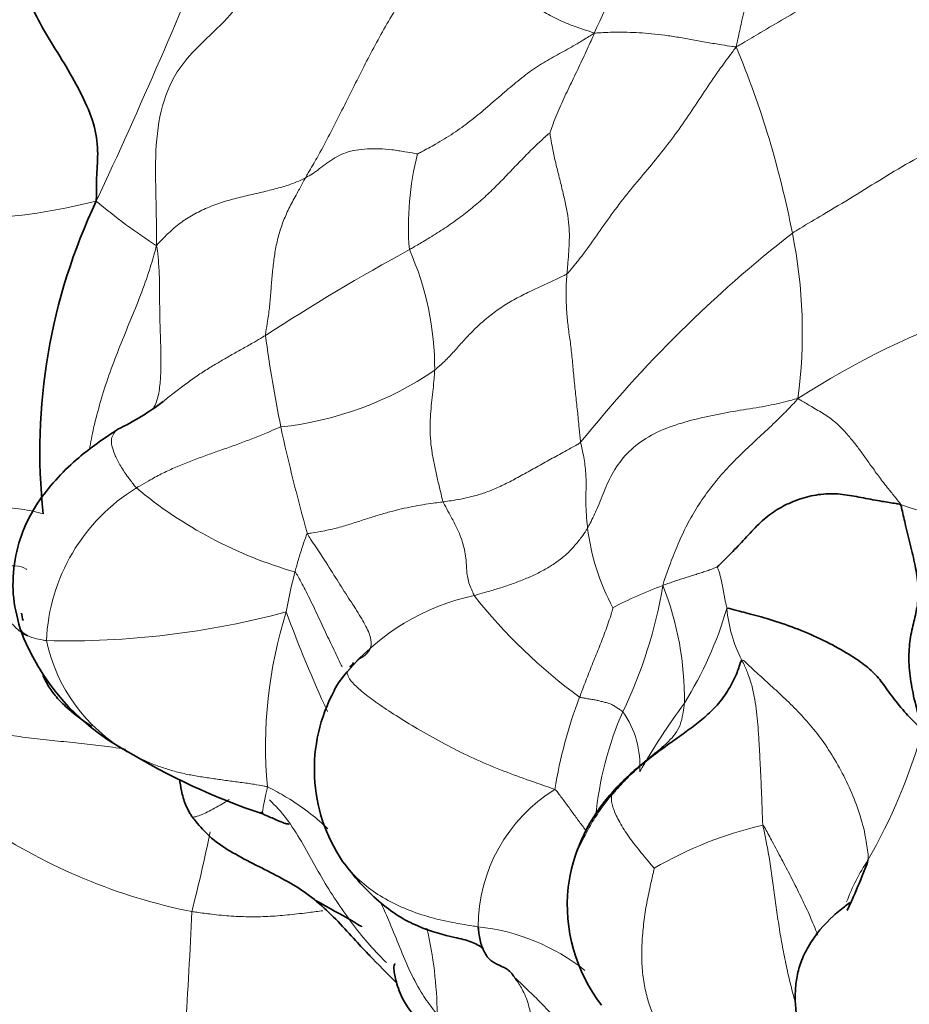
# Model space of a CAD drawing. Units: millimetres. Extents: x 0 to 1494, y 0 to 2770.
# Drawn here: x 223 to 231, y 2094 to 2103 of the extents above; entities that cross this region are included whole.
import ezdxf
from ezdxf import colors
from ezdxf.entities.mleader import LeaderData, LeaderLine
from ezdxf.math import Vec2, Vec3

# ---------------------------------------------------------------- set-up
doc = ezdxf.new("R2010")
doc.units = ezdxf.units.MM
doc.layers.add('DV4_Défaut', color=7, linetype='Continuous')
doc.layers.add('Défaut', color=7, linetype='Continuous')

# ---------------------------------------------------------------- blocks, each defined once
blk = doc.blocks.new('_DOT')
at = {"color": 0}
blk.add_line((0, 0), (-1, 0), dxfattribs=at)
at = {"color": 0, "const_width": 0.333}
blk.add_lwpolyline([(-0.1665, 0, 1), (0.1665, 0, 1)], format="xyb", close=True, dxfattribs=at)
blk = doc.blocks.new('SE3')
at = {"layer": 'DV4_Défaut', "color": 7, "linetype": 'Continuous', "lineweight": 18}
for centre, radius, start, end in [((180.7879, 2121.0965), 47.3355, 334.88292, 338.23023), ((235.571, 2099.1301), 8.2161, 149.17555, 155.8075), ((221.4412, 2099.0901), 8.5541, 10.97841, 22.57994), ((229.0129, 2100.781), 2.5889, 165.60822, 184.6234), ((222.35, 2106.0873), 5.2463, 272.60628, 284.31794), ((226.9277, 2104.8771), 5.0755, 229.73698, 237.26399), ((236.9237, 2091.6627), 11.4985, 128.03629, 141.25612), ((225.5083, 2099.8384), 4.4192, 352.31642, 11.49657), ((236.1088, 2082.8802), 20.1654, 118.6755, 122.91295), ((224.0525, 2099.5129), 2.6051, 359.72451, 23.99636), ((233.781, 2093.2745), 7.1298, 94.09672, 123.09649), ((239.8959, 2101.8757), 14.8885, 187.97913, 191.15484), ((224.9645, 2101.9817), 3.0039, 276.19642, 304.30609), ((240.9922, 2102.4048), 16.0693, 192.24979, 195.74341), ((224.8757, 2097.0251), 1.6726, 121.38121, 177.58103), ((226.4761, 2101.413), 3.856, 230.14036, 254.027), ((232.3282, 2102.5535), 4.513, 250.21571, 270.88336), ((229.9496, 2098.3197), 1.9443, 186.54405, 208.62371), ((229.5888, 2096.6098), 4.3154, 165.28595, 170.10933), ((229.837, 2094.392), 3.394, 109.81424, 118.01379), ((224.5751, 2098.2705), 4.1681, 334.30363, 350.53459), ((226.1447, 2096.5782), 2.734, 359.20648, 21.60868), ((227.4339, 2095.5083), 2.0326, 102.06478, 139.93332), ((230.7057, 2100.3976), 4.6995, 218.12939, 234.0496), ((223.3918, 2104.5686), 7.4752, 268.56468, 285.08757), ((229.1299, 2096.1543), 3.9767, 162.48664, 185.19019), ((236.15, 2101.3041), 11.5124, 200.08278, 204.8627), ((226.0056, 2098.3365), 3.3881, 327.9842, 343.6326), ((230.4715, 2097.4857), 1.2195, 184.88786, 207.48492), ((224.659, 2097.4007), 1.4861, 191.84544, 240.46824), ((231.7928, 2095.1223), 4.1178, 159.07082, 170.92986), ((233.9507, 2092.815), 6.2933, 143.7046, 150.3614), ((231.1464, 2095.2342), 3.0719, 156.41756, 174.4057), ((227.6617, 2095.9873), 0.8213, 355.80338, 35.4076), ((226.1795, 2097.6365), 4.9981, 330.07294, 344.48726), ((228.4788, 2094.5505), 1.4341, 121.63564, 180.01503), ((225.5043, 2099.7007), 5.1155, 236.27926, 258.64392), ((210.9398, 2098.1891), 14.0027, 345.50961, 348.48692), ((230.3422, 2092.112), 3.4284, 102.9055, 120.33603), ((232.0892, 2094.1016), 1.8907, 146.57872, 159.20126), ((184.4586, 2096.3545), 40.0732, 354.59604, 357.61272), ((223.1293, 2093.7332), 3.5509, 0.66157, 13.08373), ((226.8483, 2092.7136), 1.847, 51.65457, 83.898)]:
    blk.add_arc(centre, radius, start, end, dxfattribs=at)
at = {"layer": 'DV4_Défaut', "color": 7, "linetype": 'Continuous', "lineweight": 35}
for centre, radius, start, end in [((228.3618, 2098.7727), 5.2158, 154.67236, 186.04669), ((222.7183, 2101.2674), 2.5519, 296.05644, 306.71386), ((223.6649, 2097.4613), 0.6936, 190.01041, 195.70887), ((224.877, 2097.9075), 2.0339, 200.31189, 241.55515), ((227.1871, 2095.8505), 1.6327, 139.99267, 141.81913), ((226.3914, 2096.3368), 0.7025, 136.91927, 153.16245), ((227.0507, 2095.9524), 1.4634, 151.38306, 214.08826), ((227.0256, 2101.2546), 6.0075, 238.74093, 251.60078), ((229.9762, 2094.1985), 2.3275, 133.51401, 139.92347), ((229.3933, 2094.6935), 1.5628, 140.05226, 172.33087), ((229.3033, 2094.75), 1.4668, 174.05175, 217.68091), ((234.3942, 2102.2758), 11.5259, 223.79672, 225.52536)]:
    blk.add_arc(centre, radius, start, end, dxfattribs=at)
at = {"layer": 'DV4_Défaut', "color": 7, "linetype": 'Continuous', "lineweight": 18}
for points, knots in [([(224.183, 2100.6077), (224.1843, 2100.6468), (224.1831, 2100.7866), (224.1775, 2101.0666), (224.1684, 2101.4526), (224.2195, 2101.8609), (224.3772, 2102.2072), (224.6283, 2102.4505), (224.8774, 2102.684), (225.0602, 2102.9788), (225.1815, 2103.3209), (225.2712, 2103.6458), (225.3565, 2103.9209), (225.4284, 2104.1128), (225.4651, 2104.2079), (225.4707, 2104.2321)], [0, 0, 0, 0, 0.022727, 0.090909, 0.181818, 0.272727, 0.363636, 0.454545, 0.545455, 0.636364, 0.727273, 0.818182, 0.909091, 0.977273, 1, 1, 1, 1]), ([(229.3396, 2102.3746), (229.3449, 2102.3962), (229.3581, 2102.4621), (229.3842, 2102.5931), (229.4298, 2102.7645), (229.4809, 2102.9372), (229.5209, 2103.1107), (229.5533, 2103.2935), (229.5846, 2103.4804), (229.6263, 2103.6581), (229.6843, 2103.8219), (229.7561, 2103.9747), (229.825, 2104.1163), (229.8702, 2104.2281), (229.892, 2104.2847), (229.8903, 2104.2997)], [0, 0, 0, 0, 0.022727, 0.090909, 0.181818, 0.272727, 0.363636, 0.454545, 0.545455, 0.636364, 0.727273, 0.818182, 0.909091, 0.977273, 1, 1, 1, 1]), ([(231.7685, 2103.6726), (231.7508, 2103.6623), (231.6796, 2103.6201), (231.5365, 2103.5367), (231.3343, 2103.4281), (231.1086, 2103.3159), (230.882, 2103.2046), (230.6552, 2103.0936), (230.4283, 2102.9827), (230.2026, 2102.871), (229.9822, 2102.7523), (229.7678, 2102.6281), (229.574, 2102.513), (229.4328, 2102.4294), (229.3621, 2102.3875), (229.3396, 2102.3746)], [0, 0, 0, 0, 0.022727, 0.090909, 0.181818, 0.272727, 0.363636, 0.454545, 0.545455, 0.636364, 0.727273, 0.818182, 0.909091, 0.977273, 1, 1, 1, 1]), ([(223.1637, 2103.2886), (223.1553, 2103.2772), (223.1223, 2103.2314), (223.0566, 2103.1397), (222.9718, 2103.0091), (222.8931, 2102.8565), (222.8298, 2102.6958), (222.7781, 2102.5294), (222.7311, 2102.3614), (222.6851, 2102.1928), (222.6365, 2102.0256), (222.5855, 2101.8596), (222.5391, 2101.7076), (222.5048, 2101.5975), (222.4875, 2101.5426), (222.4825, 2101.5269)], [0, 0, 0, 0, 0.022727, 0.090909, 0.181818, 0.272727, 0.363636, 0.454545, 0.545455, 0.636364, 0.727273, 0.818182, 0.909091, 0.977273, 1, 1, 1, 1]), ([(226.6763, 2103.2437), (226.6665, 2103.2301), (226.6253, 2103.1722), (226.543, 2103.0566), (226.431, 2102.8969), (226.3144, 2102.7181), (226.2049, 2102.5337), (226.1014, 2102.3443), (226.0032, 2102.1512), (225.9061, 2101.9577), (225.8088, 2101.765), (225.7116, 2101.5747), (225.6207, 2101.4043), (225.551, 2101.285), (225.5155, 2101.2259), (225.5072, 2101.2113)], [0, 0, 0, 0, 0.022727, 0.090909, 0.181818, 0.272727, 0.363636, 0.454545, 0.545455, 0.636364, 0.727273, 0.818182, 0.909091, 0.977273, 1, 1, 1, 1]), ([(228.0764, 2102.4971), (228.0665, 2102.5033), (228.0249, 2102.5162), (227.9396, 2102.5436), (227.8082, 2102.5919), (227.6661, 2102.6624), (227.5408, 2102.739), (227.4214, 2102.8151), (227.294, 2102.8977), (227.1634, 2102.982), (227.0396, 2103.0569), (226.9223, 2103.1212), (226.8145, 2103.1729), (226.7304, 2103.2159), (226.6876, 2103.2381), (226.6763, 2103.2437)], [0, 0, 0, 0, 0.022727, 0.090909, 0.181818, 0.272727, 0.363636, 0.454545, 0.545455, 0.636364, 0.727273, 0.818182, 0.909091, 0.977273, 1, 1, 1, 1]), ([(228.0764, 2102.4971), (228.0626, 2102.4889), (228.019, 2102.4612), (227.931, 2102.4067), (227.804, 2102.3348), (227.6609, 2102.2573), (227.5181, 2102.1686), (227.3796, 2102.0587), (227.245, 2101.9447), (227.111, 2101.827), (226.9724, 2101.7124), (226.8239, 2101.6059), (226.6788, 2101.5167), (226.5693, 2101.4573), (226.5142, 2101.4281), (226.5052, 2101.4245)], [0, 0, 0, 0, 0.022727, 0.090909, 0.181818, 0.272727, 0.363636, 0.454545, 0.545455, 0.636364, 0.727273, 0.818182, 0.909091, 0.977273, 1, 1, 1, 1]), ([(228.0764, 2102.4971), (228.0748, 2102.4887), (228.0627, 2102.4621), (228.0381, 2102.4086), (228.0046, 2102.3348), (227.9678, 2102.2547), (227.9301, 2102.1753), (227.8922, 2102.0961), (227.8537, 2102.0171), (227.8155, 2101.9373), (227.7792, 2101.856), (227.7434, 2101.7741), (227.713, 2101.6973), (227.6921, 2101.6405), (227.6822, 2101.6119), (227.6806, 2101.6081)], [0, 0, 0, 0, 0.022727, 0.090909, 0.181818, 0.272727, 0.363636, 0.454545, 0.545455, 0.636364, 0.727273, 0.818182, 0.909091, 0.977273, 1, 1, 1, 1]), ([(228.0764, 2102.4971), (228.0871, 2102.499), (228.1186, 2102.5004), (228.1812, 2102.5034), (228.2677, 2102.5071), (228.368, 2102.5063), (228.4745, 2102.5014), (228.5857, 2102.4932), (228.7027, 2102.48), (228.8252, 2102.4615), (228.9525, 2102.4394), (229.0823, 2102.4155), (229.2005, 2102.3948), (229.2841, 2102.3821), (229.3256, 2102.3761), (229.3396, 2102.3746)], [0, 0, 0, 0, 0.022727, 0.090909, 0.181818, 0.272727, 0.363636, 0.454545, 0.545455, 0.636364, 0.727273, 0.818182, 0.909091, 0.977273, 1, 1, 1, 1]), ([(229.3396, 2102.3746), (229.325, 2102.3553), (229.2796, 2102.2948), (229.1892, 2102.1731), (229.0704, 2102.0012), (228.9453, 2101.8095), (228.8152, 2101.6203), (228.6774, 2101.4372), (228.5311, 2101.2616), (228.3834, 2101.0872), (228.2436, 2100.906), (228.112, 2100.7183), (227.9916, 2100.5461), (227.8965, 2100.4277), (227.8476, 2100.3698), (227.8341, 2100.3584)], [0, 0, 0, 0, 0.022727, 0.090909, 0.181818, 0.272727, 0.363636, 0.454545, 0.545455, 0.636364, 0.727273, 0.818182, 0.909091, 0.977273, 1, 1, 1, 1]), ([(232.9036, 2102.3561), (232.8833, 2102.3472), (232.7938, 2102.2924), (232.6134, 2102.1845), (232.3549, 2102.0477), (232.0664, 2101.9094), (231.7794, 2101.7717), (231.4903, 2101.6371), (231.197, 2101.5094), (230.9118, 2101.3704), (230.645, 2101.2097), (230.3822, 2101.0441), (230.1322, 2100.8968), (229.951, 2100.7883), (229.8608, 2100.7336), (229.8388, 2100.7191)], [0, 0, 0, 0, 0.022727, 0.090909, 0.181818, 0.272727, 0.363636, 0.454545, 0.545455, 0.636364, 0.727273, 0.818182, 0.909091, 0.977273, 1, 1, 1, 1]), ([(227.6806, 2101.6081), (227.6765, 2101.6062), (227.6392, 2101.5738), (227.566, 2101.5083), (227.4713, 2101.4146), (227.3718, 2101.3106), (227.2724, 2101.2063), (227.1703, 2101.1025), (227.0619, 2101.0025), (226.9466, 2100.9067), (226.8246, 2100.8165), (226.6981, 2100.7301), (226.5771, 2100.6568), (226.4882, 2100.6047), (226.4436, 2100.5786), (226.4324, 2100.5723)], [0, 0, 0, 0, 0.022727, 0.090909, 0.181818, 0.272727, 0.363636, 0.454545, 0.545455, 0.636364, 0.727273, 0.818182, 0.909091, 0.977273, 1, 1, 1, 1]), ([(227.6806, 2101.6081), (227.6832, 2101.6051), (227.6889, 2101.565), (227.7024, 2101.4853), (227.7269, 2101.3721), (227.7574, 2101.2464), (227.7895, 2101.1199), (227.8188, 2100.9945), (227.8428, 2100.8737), (227.8558, 2100.7613), (227.8555, 2100.657), (227.85, 2100.5566), (227.8434, 2100.4657), (227.8378, 2100.4001), (227.8348, 2100.3671), (227.8341, 2100.3584)], [0, 0, 0, 0, 0.022727, 0.090909, 0.181818, 0.272727, 0.363636, 0.454545, 0.545455, 0.636364, 0.727273, 0.818182, 0.909091, 0.977273, 1, 1, 1, 1]), ([(225.5072, 2101.2113), (225.5141, 2101.2149), (225.5402, 2101.2289), (225.5905, 2101.2583), (225.6504, 2101.3059), (225.7156, 2101.3557), (225.7866, 2101.3999), (225.8655, 2101.4368), (225.9572, 2101.4593), (226.0576, 2101.4697), (226.1643, 2101.4713), (226.2767, 2101.4617), (226.3826, 2101.4454), (226.4605, 2101.4319), (226.4996, 2101.4248), (226.5052, 2101.4245)], [0, 0, 0, 0, 0.022727, 0.090909, 0.181818, 0.272727, 0.363636, 0.454545, 0.545455, 0.636364, 0.727273, 0.818182, 0.909091, 0.977273, 1, 1, 1, 1]), ([(224.183, 2100.6077), (224.1928, 2100.6203), (224.2236, 2100.6526), (224.286, 2100.7173), (224.3782, 2100.8009), (224.4927, 2100.875), (224.6178, 2100.9397), (224.7521, 2100.9905), (224.8952, 2101.0306), (225.0379, 2101.0645), (225.1738, 2101.0955), (225.3007, 2101.1288), (225.4034, 2101.1615), (225.4684, 2101.1914), (225.4997, 2101.2074), (225.5072, 2101.2113)], [0, 0, 0, 0, 0.022727, 0.090909, 0.181818, 0.272727, 0.363636, 0.454545, 0.545455, 0.636364, 0.727273, 0.818182, 0.909091, 0.977273, 1, 1, 1, 1]), ([(225.1516, 2099.809), (225.1522, 2099.8191), (225.1596, 2099.862), (225.1739, 2099.9483), (225.1899, 2100.0692), (225.2009, 2100.202), (225.2107, 2100.3346), (225.2249, 2100.4661), (225.2437, 2100.5954), (225.2742, 2100.723), (225.3184, 2100.8472), (225.3736, 2100.9674), (225.4363, 2101.0783), (225.4797, 2101.16), (225.5012, 2101.2009), (225.5072, 2101.2113)], [0, 0, 0, 0, 0.022727, 0.090909, 0.181818, 0.272727, 0.363636, 0.454545, 0.545455, 0.636364, 0.727273, 0.818182, 0.909091, 0.977273, 1, 1, 1, 1]), ([(223.5875, 2098.7957), (223.597, 2098.8595), (223.625, 2099.0028), (223.6838, 2099.223), (223.7583, 2099.4561), (223.8456, 2099.6849), (223.9383, 2099.9117), (224.0317, 2100.1382), (224.1095, 2100.3489), (224.1551, 2100.5054), (224.1767, 2100.584), (224.183, 2100.6077)], [0, 0, 0, 0, 0.102259, 0.230507, 0.358756, 0.487005, 0.615254, 0.743502, 0.871751, 0.967938, 1, 1, 1, 1]), ([(224.1567, 2099.1624), (224.1759, 2099.1985), (224.2051, 2099.28), (224.2196, 2099.418), (224.2233, 2099.5617), (224.2211, 2099.7048), (224.2168, 2099.8497), (224.2117, 2099.9949), (224.2111, 2100.1427), (224.2109, 2100.2929), (224.2049, 2100.4332), (224.1939, 2100.5374), (224.1882, 2100.5903), (224.183, 2100.6077)], [0, 0, 0, 0, 0.0959637, 0.1964122, 0.2968607, 0.3973092, 0.4977576, 0.5982061, 0.6986546, 0.7991031, 0.8995515, 0.9748879, 1, 1, 1, 1]), ([(227.8341, 2100.3584), (227.8243, 2100.3501), (227.7803, 2100.3287), (227.6918, 2100.2867), (227.5689, 2100.2309), (227.4378, 2100.1684), (227.313, 2100.1002), (227.1972, 2100.0242), (227.0927, 2099.9402), (226.9969, 2099.8512), (226.9104, 2099.7596), (226.8303, 2099.6665), (226.755, 2099.587), (226.6957, 2099.5332), (226.6655, 2099.5066), (226.6576, 2099.5003)], [0, 0, 0, 0, 0.022727, 0.090909, 0.181818, 0.272727, 0.363636, 0.454545, 0.545455, 0.636364, 0.727273, 0.818182, 0.909091, 0.977273, 1, 1, 1, 1]), ([(227.8341, 2100.3584), (227.8335, 2100.3498), (227.8307, 2100.3132), (227.8258, 2100.24), (227.825, 2100.1353), (227.8316, 2100.0126), (227.8439, 2099.8833), (227.8647, 2099.7471), (227.8815, 2099.6044), (227.8933, 2099.4562), (227.9086, 2099.3069), (227.9256, 2099.1562), (227.9395, 2099.0193), (227.9489, 2098.9201), (227.9537, 2098.8705), (227.9554, 2098.8589)], [0, 0, 0, 0, 0.022727, 0.090909, 0.181818, 0.272727, 0.363636, 0.454545, 0.545455, 0.636364, 0.727273, 0.818182, 0.909091, 0.977273, 1, 1, 1, 1]), ([(225.1516, 2099.809), (225.1433, 2099.804), (225.1107, 2099.7846), (225.0456, 2099.7459), (224.9543, 2099.6943), (224.8539, 2099.6388), (224.7555, 2099.581), (224.6583, 2099.5244), (224.5575, 2099.4599), (224.4547, 2099.3861), (224.3547, 2099.3116), (224.2831, 2099.2557), (224.246, 2099.2236), (224.2404, 2099.2186)], [0, 0, 0, 0, 0.027231, 0.108925, 0.21785, 0.326774, 0.435699, 0.544624, 0.653549, 0.762473, 0.871398, 0.980323, 1, 1, 1, 1]), ([(226.7319, 2098.3287), (226.7287, 2098.3369), (226.7196, 2098.3754), (226.7014, 2098.4524), (226.6757, 2098.5584), (226.6513, 2098.6723), (226.6305, 2098.7853), (226.6182, 2098.8959), (226.6161, 2099.0037), (226.6204, 2099.1082), (226.6294, 2099.2093), (226.6424, 2099.3079), (226.6496, 2099.396), (226.6546, 2099.4603), (226.6572, 2099.4924), (226.6576, 2099.5003)], [0, 0, 0, 0, 0.022727, 0.090909, 0.181818, 0.272727, 0.363636, 0.454545, 0.545455, 0.636364, 0.727273, 0.818182, 0.909091, 0.977273, 1, 1, 1, 1]), ([(228.0179, 2098.0981), (228.0252, 2098.1111), (228.055, 2098.1681), (228.1107, 2098.2828), (228.1693, 2098.445), (228.2541, 2098.6208), (228.3799, 2098.7831), (228.5543, 2098.9148), (228.7675, 2099.0083), (228.9979, 2099.0715), (229.2322, 2099.1203), (229.4617, 2099.1575), (229.6623, 2099.1904), (229.7992, 2099.2257), (229.8667, 2099.244), (229.8877, 2099.2475)], [0, 0, 0, 0, 0.022727, 0.090909, 0.181818, 0.272727, 0.363636, 0.454545, 0.545455, 0.636364, 0.727273, 0.818182, 0.909091, 0.977273, 1, 1, 1, 1]), ([(228.6865, 2097.585), (228.6895, 2097.6018), (228.7096, 2097.6597), (228.7502, 2097.7757), (228.8111, 2097.9338), (228.8886, 2098.1039), (228.9809, 2098.2685), (229.0877, 2098.4262), (229.2083, 2098.574), (229.3393, 2098.7125), (229.477, 2098.8444), (229.6177, 2098.9733), (229.7441, 2099.0939), (229.8319, 2099.1853), (229.8755, 2099.2314), (229.8877, 2099.2475)], [0, 0, 0, 0, 0.022727, 0.090909, 0.181818, 0.272727, 0.363636, 0.454545, 0.545455, 0.636364, 0.727273, 0.818182, 0.909091, 0.977273, 1, 1, 1, 1]), ([(230.8007, 2098.3069), (230.7957, 2098.3183), (230.7654, 2098.3552), (230.7058, 2098.4282), (230.6307, 2098.5242), (230.5578, 2098.6233), (230.4942, 2098.7138), (230.4357, 2098.7954), (230.3746, 2098.8742), (230.3064, 2098.9533), (230.2281, 2099.0367), (230.124, 2099.1093), (230.018, 2099.1713), (229.9402, 2099.2174), (229.901, 2099.2404), (229.8877, 2099.2475)], [0, 0, 0, 0, 0.022727, 0.090909, 0.181818, 0.272727, 0.363636, 0.454545, 0.545455, 0.636364, 0.727273, 0.818182, 0.909091, 0.977273, 1, 1, 1, 1]), ([(223.8431, 2098.9774), (223.8416, 2098.9764), (223.8252, 2098.9655), (223.8003, 2098.9389), (223.7808, 2098.8903), (223.7832, 2098.8306), (223.8086, 2098.7533), (223.8553, 2098.6597), (223.9154, 2098.5682), (223.9692, 2098.4975), (223.9966, 2098.4615), (224.0047, 2098.4531)], [0, 0, 0, 0, 0.013865, 0.154742, 0.295618, 0.436494, 0.577371, 0.718247, 0.859124, 0.964781, 1, 1, 1, 1]), ([(225.2887, 2098.9953), (225.279, 2098.9927), (225.2403, 2098.9759), (225.1627, 2098.9425), (225.0549, 2098.8989), (224.9361, 2098.8538), (224.8167, 2098.8101), (224.6966, 2098.7685), (224.5769, 2098.7258), (224.4583, 2098.6802), (224.3404, 2098.6325), (224.2255, 2098.5785), (224.1234, 2098.5224), (224.05, 2098.4803), (224.0134, 2098.459), (224.0047, 2098.4531)], [0, 0, 0, 0, 0.022727, 0.090909, 0.181818, 0.272727, 0.363636, 0.454545, 0.545455, 0.636364, 0.727273, 0.818182, 0.909091, 0.977273, 1, 1, 1, 1]), ([(227.9554, 2098.8589), (227.9459, 2098.8503), (227.9039, 2098.827), (227.8198, 2098.7802), (227.7033, 2098.7166), (227.5785, 2098.647), (227.457, 2098.5797), (227.3391, 2098.5145), (227.2253, 2098.4594), (227.1143, 2098.413), (227.0117, 2098.3809), (226.9139, 2098.3585), (226.8285, 2098.3434), (226.769, 2098.3343), (226.7393, 2098.3297), (226.7319, 2098.3287)], [0, 0, 0, 0, 0.022727, 0.090909, 0.181818, 0.272727, 0.363636, 0.454545, 0.545455, 0.636364, 0.727273, 0.818182, 0.909091, 0.977273, 1, 1, 1, 1]), ([(227.9554, 2098.8589), (227.9565, 2098.8517), (227.9626, 2098.8262), (227.9743, 2098.7756), (227.988, 2098.7074), (227.9968, 2098.6369), (228.0025, 2098.568), (228.0053, 2098.5008), (228.0039, 2098.4355), (228.0016, 2098.3703), (228.0021, 2098.3037), (228.0052, 2098.2359), (228.0099, 2098.173), (228.0147, 2098.1269), (228.0172, 2098.1038), (228.0179, 2098.0981)], [0, 0, 0, 0, 0.022727, 0.090909, 0.181818, 0.272727, 0.363636, 0.454545, 0.545455, 0.636364, 0.727273, 0.818182, 0.909091, 0.977273, 1, 1, 1, 1]), ([(223.1751, 2098.2233), (223.1676, 2098.2249), (223.1366, 2098.2332), (223.0741, 2098.2491), (222.9822, 2098.265), (222.8783, 2098.2759), (222.7722, 2098.2811), (222.6645, 2098.2843), (222.5574, 2098.2849), (222.4516, 2098.2854), (222.3454, 2098.2862), (222.2423, 2098.2894), (222.1494, 2098.2941), (222.0826, 2098.2992), (222.0493, 2098.3021), (222.0411, 2098.3028)], [0, 0, 0, 0, 0.022727, 0.090909, 0.181818, 0.272727, 0.363636, 0.454545, 0.545455, 0.636364, 0.727273, 0.818182, 0.909091, 0.977273, 1, 1, 1, 1]), ([(223.0289, 2097.728), (223.0274, 2097.7292), (223.0022, 2097.7481), (222.9326, 2097.7656), (222.8006, 2097.7532), (222.6548, 2097.7187), (222.5129, 2097.6843), (222.3883, 2097.6829), (222.2883, 2097.7364), (222.2063, 2097.8269), (222.1354, 2097.9461), (222.0836, 2098.0884), (222.0582, 2098.2172), (222.0469, 2098.2843), (222.0411, 2098.3028)], [0, 0, 0, 0, 0.006549, 0.105894, 0.205239, 0.304584, 0.403929, 0.503274, 0.602619, 0.701965, 0.80131, 0.900655, 0.975164, 1, 1, 1, 1]), ([(226.7319, 2098.3287), (226.7246, 2098.3276), (226.6952, 2098.3239), (226.6362, 2098.3165), (226.5539, 2098.3047), (226.4621, 2098.2876), (226.3628, 2098.2675), (226.2582, 2098.241), (226.1496, 2098.2097), (226.0361, 2098.1729), (225.9201, 2098.1352), (225.7977, 2098.098), (225.6764, 2098.0709), (225.5818, 2098.0549), (225.5337, 2098.0474), (225.5257, 2098.0447)], [0, 0, 0, 0, 0.022727, 0.090909, 0.181818, 0.272727, 0.363636, 0.454545, 0.545455, 0.636364, 0.727273, 0.818182, 0.909091, 0.977273, 1, 1, 1, 1]), ([(226.7319, 2098.3287), (226.7356, 2098.3191), (226.7542, 2098.2865), (226.7906, 2098.2214), (226.8368, 2098.1326), (226.8865, 2098.0349), (226.9126, 2097.9451), (226.9308, 2097.8636), (226.9388, 2097.7954), (226.9404, 2097.7378), (226.9461, 2097.6813), (226.9553, 2097.6246), (226.9773, 2097.5706), (226.996, 2097.5251), (227.0056, 2097.5018), (227.009, 2097.496)], [0, 0, 0, 0, 0.022727, 0.090909, 0.181818, 0.272727, 0.363636, 0.454545, 0.545455, 0.636364, 0.727273, 0.818182, 0.909091, 0.977273, 1, 1, 1, 1]), ([(225.5257, 2098.0447), (225.5207, 2098.043), (225.517, 2098.033), (225.5096, 2098.0129), (225.4993, 2097.9853), (225.4891, 2097.9546), (225.4792, 2097.9238), (225.4693, 2097.8929), (225.4594, 2097.8621), (225.4497, 2097.8312), (225.4409, 2097.7999), (225.4323, 2097.7685), (225.4243, 2097.7398), (225.4185, 2097.7189), (225.4157, 2097.7085), (225.415, 2097.7059)], [0, 0, 0, 0, 0.022727, 0.090909, 0.181818, 0.272727, 0.363636, 0.454545, 0.545455, 0.636364, 0.727273, 0.818182, 0.909091, 0.977273, 1, 1, 1, 1]), ([(225.5257, 2098.0447), (225.5335, 2098.0304), (225.5754, 2097.9673), (225.6583, 2097.8418), (225.7637, 2097.6758), (225.8671, 2097.5113), (225.9662, 2097.3595), (226.0523, 2097.2187), (226.0985, 2097.0993), (226.0885, 2097.0104), (226.031, 2096.9551), (225.9838, 2096.9294), (225.9637, 2096.9174)], [0, 0, 0, 0, 0.028184, 0.112734, 0.225469, 0.338203, 0.450938, 0.563672, 0.676407, 0.789141, 0.901876, 1, 1, 1, 1]), ([(228.0179, 2098.0981), (228.0134, 2098.09), (227.9959, 2098.0626), (227.9593, 2098.0083), (227.9007, 2097.936), (227.8295, 2097.861), (227.746, 2097.7945), (227.6527, 2097.7351), (227.5529, 2097.6833), (227.4493, 2097.6375), (227.3417, 2097.5974), (227.2319, 2097.5613), (227.1299, 2097.531), (227.0555, 2097.5097), (227.0183, 2097.4988), (227.009, 2097.496)], [0, 0, 0, 0, 0.022727, 0.090909, 0.181818, 0.272727, 0.363636, 0.454545, 0.545455, 0.636364, 0.727273, 0.818182, 0.909091, 0.977273, 1, 1, 1, 1]), ([(229.1717, 2097.7508), (229.1699, 2097.7502), (229.1569, 2097.7449), (229.1308, 2097.7343), (229.0932, 2097.7202), (229.0495, 2097.7057), (229.0047, 2097.6916), (228.9601, 2097.6776), (228.9151, 2097.663), (228.8675, 2097.6482), (228.8213, 2097.6334), (228.7768, 2097.6182), (228.7361, 2097.6043), (228.7066, 2097.5941), (228.6919, 2097.5894), (228.6865, 2097.585)], [0, 0, 0, 0, 0.022727, 0.090909, 0.181818, 0.272727, 0.363636, 0.454545, 0.545455, 0.636364, 0.727273, 0.818182, 0.909091, 0.977273, 1, 1, 1, 1]), ([(229.1717, 2097.7508), (229.1716, 2097.7496), (229.176, 2097.7374), (229.185, 2097.713), (229.1955, 2097.6801), (229.2033, 2097.6455), (229.2109, 2097.6114), (229.2182, 2097.5779), (229.2247, 2097.5446), (229.2298, 2097.5118), (229.2356, 2097.4793), (229.2425, 2097.447), (229.2494, 2097.4171), (229.2538, 2097.3956), (229.256, 2097.3848), (229.2564, 2097.3818)], [0, 0, 0, 0, 0.022727, 0.090909, 0.181818, 0.272727, 0.363636, 0.454545, 0.545455, 0.636364, 0.727273, 0.818182, 0.909091, 0.977273, 1, 1, 1, 1]), ([(225.415, 2097.7059), (225.4261, 2097.6951), (225.4587, 2097.6355), (225.5224, 2097.5168), (225.6001, 2097.3572), (225.676, 2097.1901), (225.7542, 2097.0302), (225.8054, 2096.9222), (225.8319, 2096.8661), (225.8344, 2096.8608)], [0, 0, 0, 0, 0.048985, 0.195941, 0.391882, 0.587823, 0.783764, 0.979705, 1, 1, 1, 1]), ([(222.7062, 2097.537), (222.7125, 2097.5228), (222.7324, 2097.4799), (222.769, 2097.4132), (222.8194, 2097.3417), (222.8724, 2097.2723), (222.9234, 2097.2173), (222.9705, 2097.1747), (223.0084, 2097.15), (223.0274, 2097.1387), (223.0373, 2097.1343)], [0, 0, 0, 0, 0.074662, 0.228885, 0.383108, 0.537331, 0.691554, 0.845777, 0.961444, 1, 1, 1, 1]), ([(228.2429, 2097.3883), (228.2423, 2097.3853), (228.2358, 2097.3602), (228.2214, 2097.3105), (228.1985, 2097.2429), (228.1726, 2097.1695), (228.1442, 2097.0972), (228.1172, 2097.0244), (228.0879, 2096.9528), (228.0575, 2096.8816), (228.0293, 2096.8096), (228.0022, 2096.7373), (227.9766, 2096.6714), (227.9581, 2096.6234), (227.9489, 2096.5993), (227.9467, 2096.5933)], [0, 0, 0, 0, 0.022727, 0.090909, 0.181818, 0.272727, 0.363636, 0.454545, 0.545455, 0.636364, 0.727273, 0.818182, 0.909091, 0.977273, 1, 1, 1, 1]), ([(222.9681, 2097.2046), (222.9703, 2097.1994), (222.9814, 2097.1796), (223.0162, 2097.1481), (223.0844, 2097.118), (223.1559, 2097.1034), (223.1944, 2097.0971), (223.2046, 2097.0957)], [0, 0, 0, 0, 0.103268, 0.402179, 0.701089, 0.925272, 1, 1, 1, 1]), ([(229.3896, 2096.9229), (229.3987, 2096.9244), (229.4425, 2096.8834), (229.53, 2096.8021), (229.6454, 2096.698), (229.774, 2096.5798), (229.9042, 2096.4512), (230.0289, 2096.3105), (230.1488, 2096.1494), (230.2582, 2095.9688), (230.3589, 2095.7678), (230.4405, 2095.5554), (230.4908, 2095.3614), (230.5084, 2095.228), (230.5151, 2095.1623), (230.5112, 2095.143)], [0, 0, 0, 0, 0.022727, 0.090909, 0.181818, 0.272727, 0.363636, 0.454545, 0.545455, 0.636364, 0.727273, 0.818182, 0.909091, 0.977273, 1, 1, 1, 1]), ([(229.3896, 2096.9229), (229.3936, 2096.9144), (229.4133, 2096.8728), (229.4503, 2096.7904), (229.4829, 2096.6827), (229.5066, 2096.5714), (229.5208, 2096.4627), (229.5315, 2096.3518), (229.5397, 2096.2345), (229.547, 2096.1069), (229.5548, 2095.9651), (229.5621, 2095.8094), (229.5676, 2095.6531), (229.5721, 2095.5311), (229.5747, 2095.4693), (229.5765, 2095.4538)], [0, 0, 0, 0, 0.022727, 0.090909, 0.181818, 0.272727, 0.363636, 0.454545, 0.545455, 0.636364, 0.727273, 0.818182, 0.909091, 0.977273, 1, 1, 1, 1]), ([(227.7266, 2095.7715), (227.7147, 2095.7772), (227.6485, 2095.8), (227.5124, 2095.8469), (227.3028, 2095.9213), (227.0619, 2096.0199), (226.828, 2096.1314), (226.6071, 2096.2503), (226.4033, 2096.3715), (226.2236, 2096.4855), (226.0778, 2096.5876), (225.9623, 2096.6809), (225.8973, 2096.7528), (225.8824, 2096.7933), (225.8782, 2096.812), (225.8784, 2096.8166)], [0, 0, 0, 0, 0.022727, 0.090909, 0.181818, 0.272727, 0.363636, 0.454545, 0.545455, 0.636364, 0.727273, 0.818182, 0.909091, 0.977273, 1, 1, 1, 1]), ([(227.9467, 2096.5933), (227.9508, 2096.5906), (227.9645, 2096.5882), (227.9917, 2096.5833), (228.0277, 2096.5772), (228.0663, 2096.5714), (228.1037, 2096.5643), (228.1391, 2096.5551), (228.1749, 2096.5461), (228.2106, 2096.5385), (228.2424, 2096.5227), (228.2724, 2096.502), (228.2998, 2096.4845), (228.3193, 2096.4718), (228.3291, 2096.4655), (228.3311, 2096.4632)], [0, 0, 0, 0, 0.022727, 0.090909, 0.181818, 0.272727, 0.363636, 0.454545, 0.545455, 0.636364, 0.727273, 0.818182, 0.909091, 0.977273, 1, 1, 1, 1]), ([(228.8784, 2096.5403), (228.8778, 2096.5319), (228.8736, 2096.4984), (228.8645, 2096.4318), (228.8442, 2096.3453), (228.7993, 2096.2644), (228.7438, 2096.203), (228.7044, 2096.1668), (228.6871, 2096.1515)], [0, 0, 0, 0, 0.052554, 0.210215, 0.42043, 0.630645, 0.84086, 1, 1, 1, 1]), ([(222.5787, 2096.3021), (222.5902, 2096.3047), (222.6555, 2096.2935), (222.7856, 2096.2708), (222.9655, 2096.2401), (223.1737, 2096.215), (223.387, 2096.1948), (223.595, 2096.172), (223.7664, 2096.1504), (223.8695, 2096.1363), (223.9071, 2096.1311)], [0, 0, 0, 0, 0.038011, 0.152045, 0.304089, 0.456134, 0.608179, 0.760224, 0.912268, 1, 1, 1, 1]), ([(223.9265, 2096.1077), (223.9301, 2096.1056), (223.9628, 2096.0872), (224.0291, 2096.0505), (224.1237, 2096.0064), (224.2319, 2095.9667), (224.3435, 2095.9322), (224.4577, 2095.9049), (224.575, 2095.8851), (224.6935, 2095.8671), (224.8122, 2095.8506), (224.9316, 2095.8343), (225.0414, 2095.8199), (225.1201, 2095.8061), (225.1593, 2095.7987), (225.1695, 2095.7946)], [0, 0, 0, 0, 0.022727, 0.090909, 0.181818, 0.272727, 0.363636, 0.454545, 0.545455, 0.636364, 0.727273, 0.818182, 0.909091, 0.977273, 1, 1, 1, 1]), ([(228.3835, 2095.8958), (228.3803, 2095.8928), (228.3526, 2095.8666), (228.3076, 2095.8201), (228.2647, 2095.766), (228.2438, 2095.7385), (228.2365, 2095.7286)], [0, 0, 0, 0, 0.060856, 0.530428, 0.882607, 1, 1, 1, 1]), ([(225.1695, 2095.7946), (225.1695, 2095.7883), (225.1646, 2095.7664), (225.1549, 2095.7234), (225.1434, 2095.6703), (225.1326, 2095.6163), (225.1243, 2095.5724), (225.1337, 2095.5484), (225.1245, 2095.5578), (225.1131, 2095.5697), (225.1114, 2095.5715)], [0, 0, 0, 0, 0.040585, 0.162338, 0.324677, 0.487015, 0.649354, 0.811692, 0.97403, 1, 1, 1, 1]), ([(225.1695, 2095.7946), (225.1859, 2095.788), (225.2529, 2095.7523), (225.3855, 2095.6777), (225.5506, 2095.5623), (225.6599, 2095.4674), (225.708, 2095.4211)], [0, 0, 0, 0, 0.087535, 0.350139, 0.700278, 1, 1, 1, 1]), ([(228.0083, 2095.3983), (228.0006, 2095.4092), (227.9828, 2095.434), (227.9527, 2095.4728), (227.921, 2095.5152), (227.8905, 2095.5574), (227.8608, 2095.5994), (227.8294, 2095.6421), (227.7969, 2095.6852), (227.7676, 2095.7246), (227.7453, 2095.7534), (227.734, 2095.7679), (227.7266, 2095.7715)], [0, 0, 0, 0, 0.089095, 0.202958, 0.316821, 0.430684, 0.544547, 0.658411, 0.772274, 0.886137, 0.971534, 1, 1, 1, 1]), ([(224.8296, 2095.682), (224.8186, 2095.6749), (224.7681, 2095.6423), (224.6641, 2095.583), (224.5601, 2095.5346), (224.5199, 2095.5263), (224.5042, 2095.5258), (224.5011, 2095.5281)], [0, 0, 0, 0, 0.089478, 0.392985, 0.696493, 0.924123, 1, 1, 1, 1]), ([(225.1883, 2095.6785), (225.2427, 2095.6273), (225.3469, 2095.511), (225.4745, 2095.3092), (225.5916, 2095.0939), (225.7135, 2094.8827), (225.8485, 2094.6828), (225.9876, 2094.493), (226.1161, 2094.3445), (226.1983, 2094.2615), (226.2293, 2094.2315)], [0, 0, 0, 0, 0.122182, 0.255248, 0.388315, 0.521381, 0.654448, 0.787514, 0.920581, 1, 1, 1, 1]), ([(228.2365, 2095.7286), (228.2267, 2095.7165), (228.1938, 2095.6752), (228.1296, 2095.5913), (228.0498, 2095.4697), (227.9761, 2095.3285), (227.9087, 2095.187), (227.8652, 2095.0395), (227.8485, 2094.9408), (227.8433, 2094.8913), (227.843, 2094.8881)], [0, 0, 0, 0, 0.041191, 0.164765, 0.32953, 0.494296, 0.659061, 0.823826, 0.988591, 1, 1, 1, 1]), ([(228.2365, 2095.7286), (228.2336, 2095.7262), (228.2283, 2095.7232), (228.2181, 2095.7171), (228.2052, 2095.7077), (228.1964, 2095.699), (228.1928, 2095.6935), (228.1923, 2095.6928)], [0, 0, 0, 0, 0.079205, 0.316822, 0.633643, 0.950465, 1, 1, 1, 1]), ([(228.6106, 2095.071), (228.6084, 2095.0743), (228.5857, 2095.1004), (228.5413, 2095.1522), (228.484, 2095.2211), (228.426, 2095.2945), (228.3739, 2095.3668), (228.3311, 2095.4319), (228.2928, 2095.4961), (228.2653, 2095.5541), (228.2453, 2095.6058), (228.2314, 2095.6551), (228.2284, 2095.6932), (228.2328, 2095.7155), (228.2354, 2095.7253), (228.2365, 2095.7286)], [0, 0, 0, 0, 0.022727, 0.090909, 0.181818, 0.272727, 0.363636, 0.454545, 0.545455, 0.636364, 0.727273, 0.818182, 0.909091, 0.977273, 1, 1, 1, 1]), ([(229.5765, 2095.4538), (229.5854, 2095.4474), (229.6126, 2095.397), (229.6673, 2095.2956), (229.7434, 2095.1527), (229.8256, 2094.9962), (229.904, 2094.8402), (229.9794, 2094.682), (230.0315, 2094.5605), (230.0588, 2094.4911), (230.0651, 2094.4746)], [0, 0, 0, 0, 0.039624, 0.158497, 0.316994, 0.475491, 0.633988, 0.792485, 0.950982, 1, 1, 1, 1]), ([(229.868, 2093.8646), (229.8624, 2093.8859), (229.8426, 2093.9611), (229.809, 2094.0929), (229.7716, 2094.264), (229.7385, 2094.4387), (229.7102, 2094.6149), (229.6861, 2094.7901), (229.6635, 2094.9625), (229.6391, 2095.1316), (229.6115, 2095.2824), (229.5891, 2095.3882), (229.5781, 2095.4407), (229.5765, 2095.4538)], [0, 0, 0, 0, 0.0424808, 0.1488718, 0.2552629, 0.3616539, 0.4680449, 0.5744359, 0.6808269, 0.787218, 0.893609, 0.9734022, 1, 1, 1, 1]), ([(225.8146, 2095.1691), (225.836, 2095.1345), (225.898, 2095.0497), (226.0253, 2094.9258), (226.1937, 2094.8077), (226.3851, 2094.7117), (226.5942, 2094.6377), (226.7978, 2094.5907), (226.9503, 2094.5651), (227.0269, 2094.553), (227.0447, 2094.5501)], [0, 0, 0, 0, 0.096929, 0.247441, 0.397953, 0.548465, 0.698976, 0.849488, 0.962372, 1, 1, 1, 1]), ([(228.7656, 2093.466), (228.7597, 2093.4742), (228.7365, 2093.5076), (228.6908, 2093.5759), (228.6352, 2093.6797), (228.5842, 2093.8045), (228.5408, 2093.9376), (228.5107, 2094.0825), (228.4969, 2094.2402), (228.5002, 2094.4053), (228.514, 2094.574), (228.5389, 2094.7426), (228.5706, 2094.8965), (228.5963, 2095.0068), (228.6092, 2095.0619), (228.6106, 2095.071)], [0, 0, 0, 0, 0.022727, 0.090909, 0.181818, 0.272727, 0.363636, 0.454545, 0.545455, 0.636364, 0.727273, 0.818182, 0.909091, 0.977273, 1, 1, 1, 1]), ([(225.6616, 2094.6927), (225.622, 2094.688), (225.5251, 2094.6758), (225.3694, 2094.6568), (225.1957, 2094.6419), (225.0222, 2094.6375), (224.8482, 2094.6442), (224.6881, 2094.6596), (224.5707, 2094.6751), (224.5118, 2094.6829), (224.4971, 2094.6853)], [0, 0, 0, 0, 0.104378, 0.253649, 0.402919, 0.552189, 0.701459, 0.85073, 0.962682, 1, 1, 1, 1]), ([(226.1736, 2094.7704), (226.1991, 2094.7186), (226.2556, 2094.5943), (226.3355, 2094.3945), (226.4255, 2094.1767), (226.5227, 2093.9831), (226.6139, 2093.855), (226.662, 2093.7929), (226.68, 2093.7742)], [0, 0, 0, 0, 0.15492, 0.36619, 0.57746, 0.78873, 0.947183, 1, 1, 1, 1]), ([(228.4621, 2092.8233), (228.4579, 2092.8325), (228.4396, 2092.8703), (228.4022, 2092.9456), (228.3427, 2093.0504), (228.2611, 2093.1635), (228.1643, 2093.2763), (228.0583, 2093.3906), (227.947, 2093.5093), (227.8333, 2093.6286), (227.7198, 2093.7496), (227.6069, 2093.8707), (227.497, 2093.9785), (227.4152, 2094.0561), (227.374, 2094.0947), (227.3636, 2094.1043)], [0, 0, 0, 0, 0.022727, 0.090909, 0.181818, 0.272727, 0.363636, 0.454545, 0.545455, 0.636364, 0.727273, 0.818182, 0.909091, 0.977273, 1, 1, 1, 1]), ([(227.3636, 2094.1043), (227.3687, 2094.0971), (227.3976, 2094.057), (227.4521, 2093.9739), (227.5006, 2093.8405), (227.5272, 2093.6826), (227.5459, 2093.5228), (227.5672, 2093.3649), (227.5986, 2093.2122), (227.6521, 2093.0739), (227.7245, 2092.97), (227.7791, 2092.9139), (227.8022, 2092.8928)], [0, 0, 0, 0, 0.028852, 0.115407, 0.230814, 0.346221, 0.461628, 0.577035, 0.692442, 0.807849, 0.923256, 1, 1, 1, 1])]:
    blk.add_open_spline(points, degree=3, knots=knots, dxfattribs=at)
at = {"layer": 'DV4_Défaut', "color": 7, "linetype": 'Continuous', "lineweight": 35}
for points, knots in [([(223.1637, 2103.2886), (223.1584, 2103.2799), (223.1304, 2103.2438), (223.0771, 2103.1704), (223.0303, 2103.0485), (223.0258, 2102.8757), (223.0948, 2102.6738), (223.228, 2102.4441), (223.3815, 2102.2024), (223.5235, 2101.946), (223.6357, 2101.688), (223.6687, 2101.4474), (223.6495, 2101.253), (223.6481, 2101.1043), (223.6485, 2101.0287), (223.6474, 2101.004)], [0, 0, 0, 0, 0.022727, 0.090909, 0.181818, 0.272727, 0.363636, 0.454545, 0.545455, 0.636364, 0.727273, 0.818182, 0.909091, 0.977273, 1, 1, 1, 1]), ([(223.8393, 2098.9749), (223.7077, 2098.8881), (223.4672, 2098.7225), (223.1768, 2098.4164), (222.9952, 2098.1007), (222.9152, 2097.816), (222.8953, 2097.5013), (222.9407, 2097.313), (222.9695, 2097.2015)], [0, 0, 0, 0, 0.200677, 0.439391, 0.571815, 0.710686, 0.853547, 1, 1, 1, 1]), ([(229.1717, 2097.7508), (229.1782, 2097.7576), (229.2211, 2097.7993), (229.305, 2097.8837), (229.4173, 2098.0006), (229.5377, 2098.1354), (229.6696, 2098.2442), (229.806, 2098.3192), (229.9605, 2098.3766), (230.1385, 2098.4067), (230.3074, 2098.397), (230.4713, 2098.3635), (230.6246, 2098.3358), (230.7336, 2098.3183), (230.7878, 2098.3101), (230.8007, 2098.3069)], [0, 0, 0, 0, 0.022727, 0.090909, 0.181818, 0.272727, 0.363636, 0.454545, 0.545455, 0.636364, 0.727273, 0.818182, 0.909091, 0.977273, 1, 1, 1, 1]), ([(230.8007, 2098.3069), (230.8066, 2098.2934), (230.8207, 2098.2303), (230.8496, 2098.1036), (230.8928, 2097.9272), (230.9385, 2097.7388), (230.9641, 2097.5635), (230.9546, 2097.409), (230.9204, 2097.268), (230.8824, 2097.11), (230.8704, 2096.9309), (230.8885, 2096.7337), (230.9298, 2096.5402), (230.9707, 2096.3975), (230.9923, 2096.3258), (230.9955, 2096.2997)], [0, 0, 0, 0, 0.022727, 0.090909, 0.181818, 0.272727, 0.363636, 0.454545, 0.545455, 0.636364, 0.727273, 0.818182, 0.909091, 0.977273, 1, 1, 1, 1]), ([(230.9955, 2096.2997), (230.9783, 2096.3163), (230.9238, 2096.3702), (230.82, 2096.4766), (230.7138, 2096.6134), (230.6284, 2096.7379), (230.5339, 2096.8417), (230.392, 2096.9463), (230.2004, 2097.0571), (229.9759, 2097.1639), (229.7462, 2097.2515), (229.5293, 2097.3161), (229.373, 2097.356), (229.2977, 2097.3755), (229.2631, 2097.3845), (229.2564, 2097.3818)], [0, 0, 0, 0, 0.022727, 0.090909, 0.181818, 0.272727, 0.363636, 0.454545, 0.545455, 0.636364, 0.727273, 0.818182, 0.909091, 0.977273, 1, 1, 1, 1]), ([(229.3896, 2096.9229), (229.384, 2096.9219), (229.3683, 2096.8707), (229.3339, 2096.7701), (229.2639, 2096.6437), (229.1722, 2096.5185), (229.0609, 2096.4139), (228.9417, 2096.32), (228.8182, 2096.2314), (228.6941, 2096.1431), (228.571, 2096.052), (228.4521, 2095.9543), (228.3498, 2095.8561), (228.2806, 2095.779), (228.2466, 2095.7399), (228.2365, 2095.7286)], [0, 0, 0, 0, 0.022727, 0.090909, 0.181818, 0.272727, 0.363636, 0.454545, 0.545455, 0.636364, 0.727273, 0.818182, 0.909091, 0.977273, 1, 1, 1, 1]), ([(223.1735, 2096.7855), (223.1843, 2096.7608), (223.215, 2096.6986), (223.2675, 2096.6233), (223.3271, 2096.5555), (223.3586, 2096.5249), (223.3776, 2096.5067)], [0, 0, 0, 0, 0.237957, 0.60757, 0.801086, 1, 1, 1, 1]), ([(223.3776, 2096.5067), (223.4465, 2096.4492), (223.5165, 2096.3921), (223.5953, 2096.3407), (223.608, 2096.3326)], [0, 0, 0, 0, 0.840659, 1, 1, 1, 1]), ([(223.9082, 2096.1192), (223.9094, 2096.1159), (223.9134, 2096.1107), (223.921, 2096.1084), (223.9259, 2096.1076), (223.9265, 2096.1077)], [0, 0, 0, 0, 0.395225, 0.848806, 1, 1, 1, 1]), ([(228.6871, 2096.1515), (228.6815, 2096.1466), (228.6528, 2096.1216), (228.5995, 2096.0773), (228.5248, 2096.0178), (228.4515, 2095.9571), (228.4048, 2095.9159), (228.3835, 2095.8958)], [0, 0, 0, 0, 0.059067, 0.302177, 0.545287, 0.788397, 1, 1, 1, 1]), ([(224.5011, 2095.5281), (224.4938, 2095.538), (224.4725, 2095.5734), (224.4341, 2095.6469), (224.4045, 2095.7523), (224.393, 2095.8296), (224.3886, 2095.8645)], [0, 0, 0, 0, 0.088795, 0.35518, 0.71036, 1, 1, 1, 1]), ([(224.5011, 2095.5281), (224.5112, 2095.5143), (224.5594, 2095.4547), (224.6605, 2095.3399), (224.8349, 2095.2204), (225.0408, 2095.1124), (225.2487, 2095.0085), (225.4516, 2094.8972), (225.6359, 2094.7591), (225.7999, 2094.5976), (225.9447, 2094.4372), (226.0389, 2094.3355), (226.0826, 2094.2907)], [0, 0, 0, 0, 0.028325, 0.113301, 0.226603, 0.339904, 0.453206, 0.566507, 0.679809, 0.79311, 0.906411, 1, 1, 1, 1]), ([(225.1294, 2095.5541), (225.1699, 2095.5361), (225.2336, 2095.5081), (225.3109, 2095.475), (225.3505, 2095.4627), (225.3605, 2095.4644), (225.3623, 2095.4675)], [0, 0, 0, 0, 0.290086, 0.54778, 0.784989, 1, 1, 1, 1]), ([(225.8388, 2095.1323), (225.8933, 2095.0608), (225.9861, 2094.9409), (226.1594, 2094.774), (226.3335, 2094.6411), (226.574, 2094.5198), (226.7964, 2094.4633), (226.9891, 2094.4216), (227.0538, 2094.3815), (227.0922, 2094.3576)], [0, 0, 0, 0, 0.120643, 0.239374, 0.357281, 0.475924, 0.725651, 0.859703, 1, 1, 1, 1]), ([(230.3264, 2094.6942), (230.3457, 2094.7364), (230.4017, 2094.8592), (230.4636, 2095.0089), (230.5062, 2095.1188), (230.5112, 2095.143)], [0, 0, 0, 0, 0.280275, 0.820069, 1, 1, 1, 1]), ([(225.5927, 2094.788), (225.72, 2094.7173), (225.8537, 2094.6439), (225.9779, 2094.5687), (226.0027, 2094.5547), (226.0067, 2094.5541), (226.0072, 2094.5546), (226.0073, 2094.5546)], [0, 0, 0, 0, 0.706235, 0.907369, 0.972682, 0.998264, 1, 1, 1, 1]), ([(230.354, 2094.7648), (230.353, 2094.7653), (230.3464, 2094.7639), (230.3096, 2094.7332), (230.1607, 2094.6187), (230.0098, 2094.4437), (229.9132, 2094.2433), (229.8757, 2094.1018), (229.8614, 2093.9559), (229.871, 2093.7166), (229.987, 2093.3246), (230.3448, 2092.7953), (230.7088, 2092.5514), (230.9558, 2092.3985)], [0, 0, 0, 0, 0.013817, 0.056727, 0.124424, 0.268198, 0.324601, 0.371477, 0.410891, 0.452074, 0.575613, 0.758656, 1, 1, 1, 1]), ([(227.3636, 2094.1043), (227.359, 2094.1108), (227.3495, 2094.1252), (227.3291, 2094.1532), (227.2918, 2094.1803), (227.2474, 2094.2008), (227.2044, 2094.2206), (227.1652, 2094.2429), (227.132, 2094.2737), (227.1047, 2094.3138), (227.0823, 2094.3612), (227.064, 2094.4153), (227.0522, 2094.4708), (227.047, 2094.5187), (227.0448, 2094.5436), (227.0447, 2094.5501)], [0, 0, 0, 0, 0.022727, 0.090909, 0.181818, 0.272727, 0.363636, 0.454545, 0.545455, 0.636364, 0.727273, 0.818182, 0.909091, 0.977273, 1, 1, 1, 1]), ([(226.3058, 2094.2222), (226.3035, 2094.2209), (226.2943, 2094.2111), (226.2936, 2094.1584), (226.3192, 2094.0359), (226.3884, 2093.8593), (226.4812, 2093.7532), (226.543, 2093.6836)], [0, 0, 0, 0, 0.043519, 0.211098, 0.416605, 0.677263, 1, 1, 1, 1])]:
    blk.add_open_spline(points, degree=3, knots=knots, dxfattribs=at)

msp = doc.modelspace()

# ---------------------------------------------------------------- block references
at = {"layer": 'Défaut'}
msp.add_blockref('SE3', (0, 0), dxfattribs=at)

# ---------------------------------------------------------------- leaders
at = {"layer": 'Défaut', "color": 7, "linetype": 'Continuous', "lineweight": 18}
ml = msp.add_multileader_mtext('Standard', dxfattribs=at)
ml.set_content('{\\pxsm0.9;\\fSolid Edge ISO|b1||i0||c0|p34;\\W1.;15/09/2021\\P}', color=256)
ml.set_leader_properties()
ml.set_arrow_properties(name='DOT')
ml.build(insert=Vec2(0, 0))
ml.multileader.update_dxf_attribs({"leader_type": 0, "dogleg_length": 0, "arrow_head_size": 12})
ctx = ml.context
ctx.base_point, ctx.char_height, ctx.arrow_head_size, ctx.landing_gap_size = Vec3(1406.0692, 2762.4597), 12, 12, 4.2
notes = []
notes.append((ctx, [(0, (0, 0, 0), (0, 0), (1, 0), 1, [])]))
ctx.mtext.insert = Vec3(1408.0692, 2768.5798)
for ctx, leaders in notes:
    for number, flags, end, landing, length, lines in leaders:
        leader = LeaderData()
        leader.index, (leader.has_last_leader_line, leader.has_dogleg_vector, leader.attachment_direction) = number, flags
        leader.last_leader_point, leader.dogleg_vector, leader.dogleg_length = Vec3(end), Vec3(landing), length
        for number, points, colour, breaks in lines:
            line = LeaderLine()
            line.index, line.vertices, line.color, line.breaks = number, Vec3.list(points), colors.encode_raw_color(colour), breaks
            leader.lines.append(line)
        ctx.leaders.append(leader)

doc.saveas('drawing.dxf')
